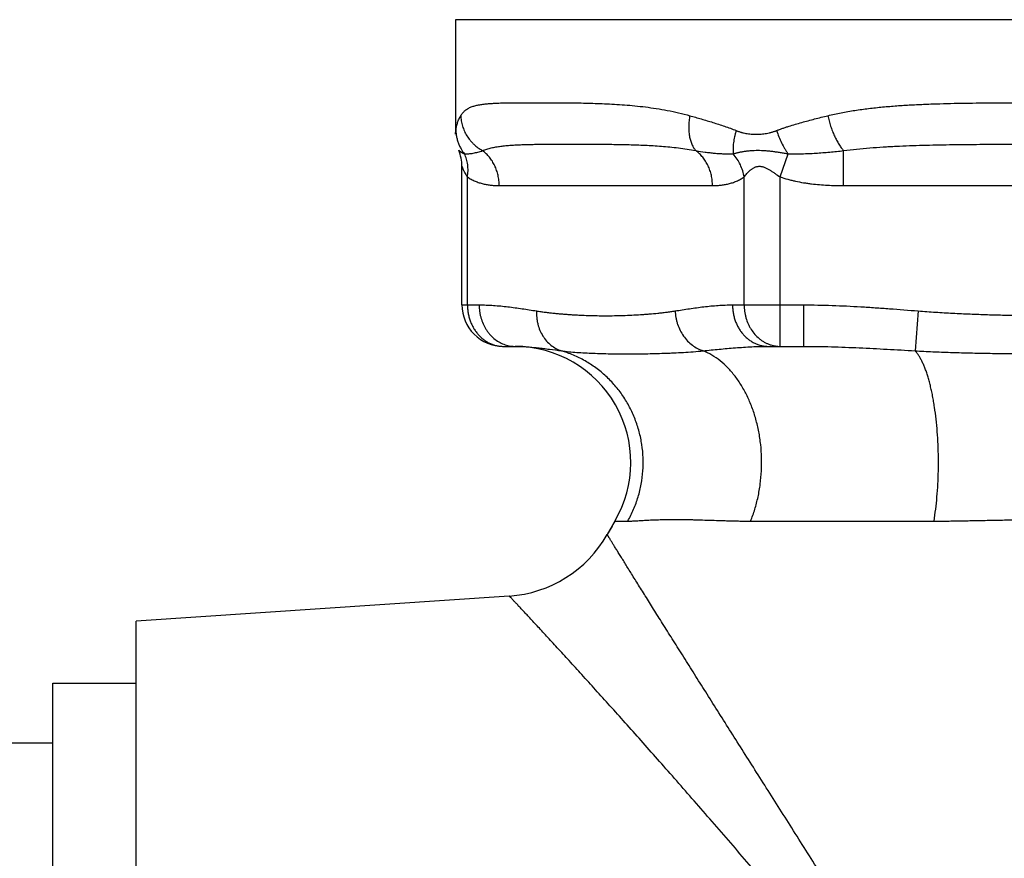
# Model space of a CAD drawing. Units: inches. Extents: x 2.48 to 9.03, y 2.97 to 5.17.
# Drawn here: x 7.37 to 8.31, y 4.37 to 5.17 of the extents above; entities that cross this region are included whole.
import ezdxf

# ---------------------------------------------------------------- set-up
doc = ezdxf.new("R2010")
doc.units = ezdxf.units.IN
doc.header["$LTSCALE"] = 0.605
doc.header["$MEASUREMENT"] = 0
doc.layers.get('0').update_dxf_attribs({"linetype": 'CONTINUOUS'})

msp = doc.modelspace()

# ---------------------------------------------------------------- linework, layer by layer
at = {"color": 6, "linetype": 'Continuous'}
for p, q in [((8.9271627117, 5.1707330462), (7.785430428200001, 5.1707330462)), ((7.785430428200001, 5.1707330462), (7.785430428200001, 5.0619531673)), ((7.7915210006, 4.9000637549), (7.7915210006, 5.0315876595)), ((8.093593824600001, 4.8606936761), (8.115792276699999, 4.8606936761)), ((7.9368137948, 4.6948491367), (7.9294732716, 4.682112156700001)), ((7.8364983943, 4.6237439602), (7.482280821900001, 4.5998669045)), ((7.482280821900001, 3.5368840683), (7.482280821900001, 4.5998576147)), ((7.4032808219, 4.540870841499999), (7.482280821900001, 4.540870841499999)), ((7.4032808219, 3.5958708415), (7.4032808219, 4.540870841499999)), ((7.3402808219, 4.4843708415), (7.4032808219, 4.4843708415))]:
    msp.add_line(p, q, dxfattribs=at)
at = {"color": 7, "linetype": 'Continuous'}
msp.add_line((7.785430428200001, 5.0619531497), (7.785859646900001, 5.0655017445), dxfattribs=at)
at = {"color": 9, "linetype": 'Continuous'}
for p, q in [((8.093593823500001, 5.0214403494), (8.1010935783, 5.0434744945)), ((8.1538265349, 5.0132527313), (8.1538265348, 5.0464485107)), ((7.796795591, 4.9000637549), (7.796795591, 5.0214403455)), ((8.0594983363, 4.9000637549), (8.0594983363, 5.0214403455)), ((8.093593824600001, 4.8606936761), (8.093593824600001, 5.0214403455)), ((7.8269119461, 5.0132527313), (8.0293819812, 5.0132527313)), ((8.1538265349, 5.0132527313), (8.558766605, 5.0132527313)), ((7.7915210028, 4.9000637549), (7.807894817, 4.9000637549)), ((8.0483991103, 4.9000637549), (8.115792276699999, 4.9000637549)), ((8.115792276699999, 4.9000637549), (8.115792276699999, 4.8606936761)), ((8.2247297929, 4.8943453555), (8.2216428259, 4.8564830015)), ((7.8308910793, 4.8606936761), (7.8419903053, 4.8606936761)), ((8.0824945986, 4.8606936761), (8.093593824600001, 4.8606936761)), ((7.9368137948, 4.6948491367), (7.9490306477, 4.6948491367)), ((8.0656279816, 4.6948491367), (8.239699236, 4.6948491367))]:
    msp.add_line(p, q, dxfattribs=at)
at = {"color": 7, "linetype": 'Continuous'}
for centre, radius, start, end in [((7.8205257332, 5.0659999178), 0.034669688, 180.8233187714, 186.5494477285), ((7.8230631253, 5.066974131999999), 0.0374186316, 210.0897789663, 218.9043579991)]:
    msp.add_arc(centre, radius, start, end, dxfattribs=at)
at = {"color": 6, "linetype": 'Continuous'}
for centre, radius, start, end in [((7.7521508963, 5.0315878276), 0.0393700915, 359.9997553203, 22.6833548276), ((7.8308910309, 4.9000636948), 0.039369963, 179.9998709469, 270.0000704419), ((7.8416311327, 4.7504574557), 0.1102362205, 329.7053571762, 89.8136232719), ((9.0091330618, 4.0683708415), 1.241911295, 149.7053571762, 150.3835855899), ((7.8287026352, 4.7393959687), 0.1159145535, 273.856305113, 330.3836152458)]:
    msp.add_arc(centre, radius, start, end, dxfattribs=at)
at = {"color": 9, "linetype": 'Continuous'}
for centre, radius, start, end in [((7.8419903927, 4.8897792189), 0.0290855427, 269.3140883706, 269.9998279301), ((8.0938041247, 4.891248918000001), 0.0305789378, 250.0928124279, 252.8565706147), ((8.0936269505, 4.8906065525), 0.0299128947, 252.8181770902, 269.9365499657)]:
    msp.add_arc(centre, radius, start, end, dxfattribs=at)
for points, start_tangent, end_tangent in [([(7.790455684299999, 5.0796439584), (7.7914018372, 5.0811095436), (7.7924339011, 5.0824283494), (7.793551721900001, 5.0836132526), (7.7947551489, 5.0846758056), (7.796044033999999, 5.085626431600001), (7.7974182109, 5.0864752561), (7.8004213081, 5.087901397), (7.8037619309, 5.0890172512), (7.805557949600001, 5.089475707), (7.8074372976, 5.0898762728), (7.8114444805, 5.0905251319), (7.815780431499999, 5.0910040246), (7.8204420338, 5.0913475581), (7.825426116799999, 5.0915861359), (7.8307294146, 5.091744939100001), (7.836348593899999, 5.0918459839), (7.8422801615, 5.0919062177), (7.848520529400001, 5.0919397908), (7.8550658984, 5.0919558481), (7.8619123488, 5.0919607232), (7.8690557386, 5.0919559021), (7.8764917849, 5.091939819599999), (7.8842159863, 5.0919063549), (7.892223677400001, 5.0918460405), (7.909069595, 5.0915862237), (7.9269863669, 5.091004156), (7.9363305966, 5.0905252059), (7.945922060599999, 5.0898764557), (7.9557512989, 5.0890172625), (7.965806970499999, 5.0879015461), (7.976074568300001, 5.086475303999999), (7.986534931900001, 5.0846757036), (8.007922521900001, 5.079643927)], (0.5050771794544627, 0.8630741815129939), (0.9615923949351085, -0.274481449287492)), ([(8.1388297975, 5.0796439584), (8.1515603324, 5.0824386699), (8.1645130248, 5.084689749), (8.177649923999999, 5.086482297), (8.1842755916, 5.087233216), (8.1909331515, 5.0879013015), (8.2043333166, 5.0890183746), (8.2178373906, 5.0898793459), (8.2314342071, 5.0905271096), (8.2451126002, 5.0910045591), (8.272672257, 5.091590939), (8.2865347577, 5.0917485693), (8.3004400395, 5.0918464775), (8.3074058326, 5.0918802177), (8.3143788825, 5.0919070461), (8.328342551799999, 5.0919431163), (8.3423226977, 5.0919599339), (8.3563109815, 5.091962533999999), (8.370299064600001, 5.0919559502), (8.3842786048, 5.0919415999), (8.3982412505, 5.0919096849), (8.412178648, 5.0918482391), (8.4260824436, 5.0917452962), (8.4399441606, 5.091587558000001), (8.4537543408, 5.0913510923), (8.4675030553, 5.0910068727), (8.481180372599999, 5.0905258411), (8.4947760992, 5.089877399100001), (8.5082779704, 5.0890187712), (8.5216727379, 5.087901397), (8.5283258157, 5.0872304939), (8.534947110700001, 5.0864766263), (8.5480799319, 5.0846839991), (8.5610324249, 5.0824366022), (8.5737634184, 5.079643927)], (0.9711634288384375, 0.2384147530811997), (0.9711516651537613, -0.2384626664051976)), ([(7.785859646900001, 5.0655017445), (7.786527051599999, 5.0696261397), (7.7869806801, 5.0714697905), (7.787514698200001, 5.0732177494), (7.7881291604, 5.0748963706), (7.788824161900001, 5.0765194152), (7.790455684299999, 5.0796439584)], (0.1117087558114116, 0.9937409893302512), (0.505275404547638, 0.8629581482083708)), ([(7.790455571799999, 5.0796439584), (7.790954051, 5.0746460716), (7.7921145266, 5.0697168449), (7.79293676, 5.0673098662), (7.7939168471, 5.0649581131), (7.7963323499, 5.0604594617), (7.799319179299999, 5.056291488999999), (7.801013375299999, 5.0543530558), (7.802832315599999, 5.052522962099999), (7.806803147899999, 5.0492203438), (7.811147844700001, 5.0464486103)], (0.03215716293598518, -0.9994828247008092), (0.8755862969289814, -0.4830617316970923)), ([(8.0079225084, 5.079643927), (8.0071687323, 5.0746461267), (8.006837080499999, 5.0697169649), (8.0069367583, 5.0649582713), (8.007469131699999, 5.0604596273), (8.0078942742, 5.0583299873), (8.0084234156, 5.0562916293), (8.0097864885, 5.0525230428), (8.010613124099999, 5.0508093897), (8.0115302161, 5.0492203303), (8.0136167787, 5.0464484685)], (-0.1889518864587585, -0.9819863464446317), (0.6704502134803696, -0.7419545210079433)), ([(8.007922521900001, 5.079643927), (8.0133069909, 5.0780985488), (8.0187333574, 5.0765192681), (8.024198526000001, 5.0748960789), (8.0296989437, 5.073217328), (8.0352302305, 5.0714694114), (8.040784581, 5.0696257279), (8.0463508542, 5.0676514252), (8.051912728, 5.0655006306)], (0.9615983942273051, -0.2744604310633295), (0.9259615834514267, -0.3776177246530236)), ([(8.0902468063, 5.0655020663), (8.0931628216, 5.066602362), (8.0961023037, 5.067652006399999), (8.099062443400001, 5.0686584708), (8.102041556, 5.0696263764), (8.1080490934, 5.0714699761), (8.1141139667, 5.0732178914), (8.120228448999999, 5.0748964732), (8.126388243200001, 5.0765194816), (8.1325897275, 5.078098664), (8.1388297975, 5.0796439584)], (0.9317224476456908, 0.3631711449896906), (0.971373047897866, 0.2375592595913912)), ([(8.1388294931, 5.0796439583), (8.1400817982, 5.0746460792), (8.141573943400001, 5.069716880400001), (8.1432765703, 5.0649581932), (8.14515965, 5.0604595979), (8.1471921141, 5.0562916866), (8.149342067100001, 5.0525232195), (8.1504487946, 5.050809636499999), (8.1515690374, 5.0492206528), (8.1526970333, 5.0477643867), (8.1538270203, 5.0464489561)], (0.2191417203272274, -0.9756930390302183), (0.6725723375153948, -0.7400313850162556)), ([(8.0519127284, 5.0655006307), (8.0510565227, 5.0625554699), (8.0503385265, 5.0596253501), (8.0493388575, 5.0538976357), (8.0489411953, 5.0484663294), (8.04897151, 5.0459046532), (8.049154183099999, 5.0434710026)], (-0.2991621574793081, -0.9542022864845408), (0.108806103228244, -0.9940629919176575)), ([(8.051912728, 5.0655006306), (8.0530457537, 5.0650661283), (8.054189132100001, 5.0646645122), (8.0553416869, 5.064293717), (8.0565025587, 5.0639526089), (8.0576707517, 5.0636389742), (8.0588455353, 5.0633513956), (8.0612132563, 5.062854858), (8.063602466399999, 5.062464215699999), (8.0660098494, 5.062181017099999), (8.06843207, 5.0620099278), (8.0708653042, 5.0619521886), (8.0733054549, 5.0620092696), (8.0757483929, 5.0621814664), (8.0781901992, 5.0624648299), (8.0806273217, 5.062855499599999), (8.0830561038, 5.063352302), (8.0842662818, 5.063639833), (8.0854730081, 5.0639535051), (8.0866754588, 5.0642948352), (8.0878726026, 5.0646657747), (8.0890635779, 5.0650671602), (8.0902468063, 5.0655020663)], (0.9258840225802952, -0.3778078568935954), (0.9315844691312406, 0.3635249329460973)), ([(8.0902467959, 5.0655020664), (8.0924062987, 5.0596277052), (8.0949789547, 5.0539006976), (8.0978992549, 5.0484698101), (8.0994669848, 5.0459082155), (8.1010908224, 5.0434745511)], (0.3114835331126455, -0.9502515501695661), (0.5719642404916666, -0.8202785548816883)), ([(7.811147656799999, 5.0464485034), (7.815222421000001, 5.047899141999999), (7.819473694400001, 5.0490459201), (7.8238944331, 5.0499487174), (7.828479136499999, 5.0506540403), (7.8332229224, 5.0511994252), (7.838121725900001, 5.0516151094), (7.843172003999999, 5.051926404300001), (7.848370629500001, 5.0521546318), (7.853714894099999, 5.0523174012), (7.8592023452, 5.0524300465), (7.864830870700001, 5.0525048174), (7.870598526499999, 5.0525524122), (7.876503651599999, 5.052580810899999), (7.882544713400001, 5.0525967243), (7.8887204171, 5.0526043589), (7.895029582899999, 5.0526066877), (7.9080445093, 5.0525966998), (7.9215833102, 5.0525523728), (7.935642021, 5.0524300059), (7.942865614800001, 5.0523174293), (7.950218480299999, 5.0521546069), (7.9577004636, 5.0519263938), (7.965311375800001, 5.0516151275), (7.9730508112, 5.0511993561), (7.980918067999999, 5.050654093299999), (7.988911794600001, 5.0499487088), (7.997029579099999, 5.0490458735), (8.0052672995, 5.0478991076), (8.013617744500001, 5.0464484932)], (0.9257313104487422, 0.3781818885865033), (0.9817649453338247, -0.190098900874445)), ([(8.1538265348, 5.0464485107), (8.1662497565, 5.047904441), (8.1787399477, 5.0490541486), (8.191283172, 5.0499524387), (8.1975703164, 5.0503244288), (8.203865584099999, 5.050653849700001), (8.216477571699999, 5.0512005287), (8.2291154569, 5.0516172495), (8.2417760058, 5.0519274868), (8.2544559854, 5.0521546998), (8.2798630184, 5.0524324658), (8.292585471799999, 5.0525065969), (8.3053175394, 5.0525525756), (8.3180569848, 5.0525812368), (8.3308018277, 5.0525983388), (8.3563004576, 5.05260752), (8.3690506252, 5.0526043391), (8.3817989381, 5.052597516600001), (8.3945435438, 5.052582462), (8.4072825827, 5.0525534859), (8.4200141954, 5.052504899200001), (8.4327364863, 5.0524305556), (8.4454471506, 5.0523191318), (8.4581436241, 5.0521560263), (8.4708233388, 5.0519265858), (8.4834836605, 5.0516155932), (8.4961211109, 5.0512006246), (8.508731628, 5.050654275299999), (8.5213111371, 5.0499490376), (8.5338531025, 5.0490505527), (8.5463434536, 5.0479034855), (8.5587666827, 5.0464484997)], (0.9914781670286387, 0.1302729607613604), (0.9914627382102882, -0.1303903322357809)), ([(7.7939451013, 5.0434743333), (7.7949664718, 5.0434213257), (7.7959946674, 5.0434122665), (7.797031014400001, 5.0434407224), (7.7980749315, 5.0435045594), (7.8001831498, 5.0437311328), (7.8023225585, 5.044074576), (7.8044914642, 5.044527415899999), (7.8066838034, 5.0450814562), (7.808901581000001, 5.0457245974), (7.811146448500001, 5.0464485411)], (0.9969679379072666, -0.07781343576100909), (0.9474782559883551, 0.3198201907779822)), ([(7.7967863, 5.0214403494), (7.7973596635, 5.0273003032), (7.7970709785, 5.033031904700001), (7.7959190128, 5.0384726379), (7.7939451013, 5.0434743333)], (0.168042398441008, 0.9857797686736087), (-0.4472998605380666, 0.894384053280595)), ([(7.8269119461, 5.0132527313), (7.826643929099999, 5.018172455899999), (7.8258453312, 5.0230231505), (7.8245272207, 5.0277173626), (7.8227122218, 5.0321822709), (7.8204277271, 5.0363499017), (7.819120210199999, 5.0383024088), (7.8177086449, 5.0401570394), (7.8145959858, 5.0435425044), (7.811147656799999, 5.0464485034)], (-6.302490157978836e-08, 0.999999999999998), (-0.8052694550078894, 0.5929090190166592)), ([(8.0136165023, 5.046448530299999), (8.022334456, 5.045081385400001), (8.0267355798, 5.0445275947), (8.0311629381, 5.0440741815), (8.0356188264, 5.0437312699), (8.0401042115, 5.043504600199999), (8.0423562581, 5.0434407246), (8.044614462, 5.0434122086), (8.04687939, 5.0434203663), (8.0491489054, 5.0434733057)], (0.9848552282990702, -0.1733787163754131), (0.9993937945677365, 0.03481441338728438)), ([(8.0293819812, 5.0132527313), (8.029113977, 5.0181724542), (8.0283153901, 5.023023148), (8.0269972884, 5.027717358899999), (8.0251822965, 5.0321822656), (8.0228978072, 5.036349894700001), (8.0215902926, 5.0383024009), (8.0201787293, 5.0401570307), (8.0170660732, 5.0435424944), (8.013617744500001, 5.0464484932)], (2.775723449173643e-06, 0.9999999999961477), (-0.8052694570553479, 0.5929090162358682)), ([(8.0491547356, 5.0434711718), (8.0503015238, 5.0438237582), (8.0515135766, 5.0441540786), (8.052780408, 5.0444661248), (8.0540926447, 5.0447659452), (8.0554460094, 5.0450536739), (8.056839070499999, 5.045322655400001), (8.0582684342, 5.0455720701), (8.0597289628, 5.0458065819), (8.061219744099999, 5.0460215231), (8.062740533200001, 5.0462110328), (8.0642887036, 5.0463753398), (8.0658619829, 5.0465142679), (8.0674595275, 5.0466249317), (8.069080400199999, 5.0467049013), (8.072386428, 5.0467692559), (8.0757696012, 5.0467042034), (8.0792217479, 5.0465144009), (8.0809715548, 5.0463761519), (8.0827360743, 5.0462111186), (8.084514848200001, 5.0460206436), (8.0863075664, 5.0458064339), (8.0881136845, 5.045572990299999), (8.0899326962, 5.0453230574), (8.0917643915, 5.0450529154), (8.0936084799, 5.0447654542), (8.0954644509, 5.0444672163), (8.0973313955, 5.0441543106), (8.1010927405, 5.0434720317)], (0.9510811266331555, 0.3089412412777028), (0.9821863815110472, -0.1879093184869645)), ([(8.0594988366, 5.0214403456), (8.0580761999, 5.0272996725), (8.0558356587, 5.0330304607), (8.052831273099999, 5.0384703103), (8.0491547356, 5.0434711718)], (-0.1677902807518697, 0.9858227131108354), (-0.643477559233509, 0.7654649768362274)), ([(8.1010935783, 5.0434744945), (8.1043845174, 5.0434213512), (8.1076773535, 5.0434122463), (8.1142676246, 5.0435045609), (8.1208610909, 5.0437311355), (8.127456671000001, 5.044074578), (8.134052457000001, 5.0445274182), (8.1406460655, 5.0450814579), (8.1472374527, 5.0457245983), (8.1538265347, 5.0464485411)], (0.9997076865783341, -0.0241772909192776), (0.9933722240030358, 0.1149418312854902)), ([(7.7915210006, 5.0315876595), (7.7915226514, 5.0315845313), (7.7915277211, 5.0315714143), (7.791536169600001, 5.031548574599999), (7.791547957100001, 5.031516278), (7.7915630435, 5.0314747904), (7.7915813889, 5.0314243777), (7.791602953300001, 5.0313653058), (7.7916276964, 5.0312978414), (7.7916865047, 5.0311389104), (7.7917573238, 5.030950066), (7.7918396485, 5.0307338201), (7.7919329742, 5.0304926844), (7.7920368112, 5.0302291048), (7.7921507576, 5.0299451549), (7.7924074927, 5.0293239179), (7.7927002407, 5.0286444193), (7.7930269301, 5.0279194462), (7.7933864289, 5.027158904599999), (7.7937777141, 5.0263723447), (7.7942004657, 5.0255669131), (7.7946548098, 5.0247482319), (7.7956591986, 5.0230924881), (7.796795591, 5.0214403455)], (-0.036790460468714, 0.9993230018459996), (0.5919489491352447, -0.8059754596870056)), ([(8.0594983363, 5.0214403455), (8.0621446648, 5.0247469614), (8.063658400700001, 5.026371347900001), (8.065320445700001, 5.0279175639), (8.0662144027, 5.0286434449), (8.067155315, 5.0293232169), (8.0681472436, 5.0299444675), (8.0691935441, 5.0304932445), (8.0702951846, 5.0309503823), (8.0714525066, 5.0312956897), (8.072660818, 5.0315121519), (8.0739087114, 5.0315869917), (8.075183817300001, 5.0315120521), (8.0764718839, 5.0312956352), (8.0777586991, 5.0309503148), (8.079036222300001, 5.030493198399999), (8.0803006471, 5.0299445036), (8.0815491445, 5.0293233167), (8.082782776, 5.0286435364), (8.0840036614, 5.0279176509), (8.085213971, 5.0271575929), (8.0864162235, 5.026371485799999), (8.0888072162, 5.0247472209), (8.093593824600001, 5.0214403455)], (0.5915621675940349, 0.8062593887028212), (0.8262729071261916, -0.5632699911669641)), ([(7.796795591, 5.0214403455), (7.8004458389, 5.0192235402), (7.802295667999999, 5.0182833298), (7.8041574031, 5.0174442863), (7.8079077636, 5.0160421514), (7.811684756, 5.0149681236), (7.8154793403, 5.0141809431), (7.8192854931, 5.0136496982), (7.823097874, 5.0133473648), (7.8269119461, 5.0132527313)], (0.8266623982128625, -0.5626982134154674), (0.9999998064095208, 0.000622238636456326)), ([(8.0293819812, 5.0132527313), (8.0331968153, 5.0133473317), (8.0370085923, 5.0136496631), (8.0408143951, 5.0141810148), (8.0446091096, 5.0149682838), (8.048386257799999, 5.0160421741), (8.0521366096, 5.0174439539), (8.0539982727, 5.018282789200001), (8.0558480199, 5.019222874800001), (8.0594983363, 5.0214403455)], (0.9999998042456036, -0.000625706604079348), (0.8265165445494977, 0.5629124279903209)), ([(8.093593824600001, 5.0214403455), (8.100894691, 5.0192235401), (8.1045941099, 5.0182833297), (8.1083173674, 5.0174442863), (8.1158180347, 5.0160421514), (8.1195898061, 5.0154670713), (8.1233722322, 5.0149681237), (8.1385734742, 5.0136496982), (8.1538265349, 5.0132527313)], (0.9466927682231532, -0.322137862714061), (0.9999999516280633, 0.0003110367684334623)), ([(7.796795591, 4.9000637549), (7.7969601376, 4.8962098325), (7.797450967100001, 4.892385497699999), (7.798263814299999, 4.888634472300001), (7.799391383400001, 4.8849963828), (7.800821664400001, 4.8815044849), (7.8025418895, 4.8781913574), (7.804535180499999, 4.875088097), (7.8067819872, 4.8722248373), (7.809261645199999, 4.869630458600001), (7.8119491607, 4.8673288283), (7.8148184297, 4.8653424957), (7.8178425164, 4.8636909713), (7.820993176900001, 4.862388987), (7.8242415952, 4.8614504009), (7.8275535087, 4.8608836637), (7.8308910793, 4.8606936761)], (0, -0.9999999999999999), (0.9999999999999999, 0)), ([(7.807894817, 4.9000637549), (7.8215258001, 4.8995690064), (7.835143792699999, 4.8982691118), (7.841946637, 4.8974035968), (7.848746100800001, 4.8964399925), (7.862338715700001, 4.8943418299)], (0.999999999835386, 1.81446453873376e-05), (0.9876844757536822, -0.1564588647382238)), ([(7.807894817, 4.9000637549), (7.8083154934, 4.8939130377), (7.8088374137, 4.8908772917), (7.80956357, 4.887897762200001), (7.8116116576, 4.8821884926), (7.8144064603, 4.8769226553), (7.8160644558, 4.874495988500001), (7.817882244600001, 4.8722262551), (7.821949432699999, 4.8682127483), (7.826509769099999, 4.8649855703), (7.831454130499999, 4.8626206239)], (8.793280882466934e-07, -0.9999999999996134), (0.9364098205433785, -0.3509083184963238)), ([(7.9939525247, 4.8943440398), (8.0075458049, 4.8964404552), (8.0143456927, 4.8974031737), (8.0211488857, 4.898268603), (8.0347674472, 4.8995690277), (8.0483991103, 4.9000637549)], (0.9876823245856964, 0.156472443903055), (0.9999999997776253, -2.108908778742918e-05)), ([(8.0483991103, 4.9000637549), (8.0485639465, 4.8962132809), (8.0490550511, 4.8923895153), (8.0498673186, 4.888636122699999), (8.0509948335, 4.8849957324), (8.0524256973, 4.8815033198), (8.0541453298, 4.8781904301), (8.0561388235, 4.875088427), (8.0583865677, 4.8722261986), (8.0608653303, 4.869630727200001), (8.0635517437, 4.8673288388), (8.0664207903, 4.8653431783), (8.0694453084, 4.8636909591), (8.0725979789, 4.862389017), (8.0758485122, 4.8614510914), (8.079159990299999, 4.8608840125), (8.0824945986, 4.8606936761)], (0, -1), (1, 0)), ([(8.0594983363, 4.9000637549), (8.059925396599999, 4.893858716), (8.0604559043, 4.8907997799), (8.061194543600001, 4.887800213399999), (8.0632748009, 4.8820541116), (8.064603373099999, 4.8793419129), (8.0661139838, 4.8767592637), (8.0696406322, 4.8720459834), (8.0737675552, 4.868034863), (8.0760234116, 4.8663240123), (8.0783891881, 4.8648251155), (8.0808503676, 4.8635470091), (8.0833920727, 4.8624972118)], (0, -0.9999999999999999), (0.9402559370290972, -0.3404684609204418)), ([(8.115792276699999, 4.9000637549), (8.1430547989, 4.8995690176), (8.170291238999999, 4.8982689075), (8.1838972141, 4.8974034322), (8.1974964939, 4.8964402078), (8.224682265, 4.8943428125)], (0.9999999999588547, 9.07141790299033e-06), (0.996877887284147, -0.07895870974057076)), ([(7.862361366, 4.8943433933), (7.8625558587, 4.8879797087), (7.86299066, 4.8848420495), (7.8636479309, 4.8817670642), (7.8656137594, 4.8758954462), (7.8683958372, 4.8705175439), (7.871923129500001, 4.8657723865), (7.8761041739, 4.8617816597), (7.8808322083, 4.8586562323), (7.8859596987, 4.8564810504)], (-0.04067565293525413, -0.9991724031708897), (0.9531547838166907, -0.3024829880957896)), ([(7.862338715700001, 4.8943418299), (7.8664430577, 4.8937122709), (7.870549838400001, 4.89314935), (7.874658494199999, 4.8926446002), (7.8787687303, 4.8921942683), (7.882880224500001, 4.8917921315), (7.886992688899999, 4.8914321724), (7.8911059577, 4.891111045400001), (7.8952199001, 4.890826472900001), (7.8993344249, 4.8905779083), (7.9034494476, 4.8903649279), (7.9116806395, 4.890040347), (7.919912853400001, 4.8898455732), (7.928145585299999, 4.889781131), (7.9363783143, 4.8898468894), (7.9446105477, 4.8900411054), (7.9528417551, 4.8903653547), (7.9610713256, 4.8908265382), (7.9651853086, 4.8911097919), (7.9692986465, 4.8914289529), (7.9775226379, 4.8921906643), (7.9816328385, 4.892643066000001), (7.985741486, 4.8931488707), (7.989848265499999, 4.893712328), (7.9939525247, 4.8943440398)], (0.9870115469001098, -0.1606493270631794), (0.9868857113425729, 0.1614205462382779)), ([(7.993977782999999, 4.8943402661), (7.994682875900001, 4.887977902), (7.9953691724, 4.8848408609), (7.9962727419, 4.8817664325), (7.9987083584, 4.8758956582), (8.0019200602, 4.870518129), (8.0058257701, 4.865772754), (8.0103244052, 4.8617811284), (8.0153004692, 4.8586540531), (8.020599816499999, 4.8564764646)], (0.03956010840257511, -0.999217192517811), (0.9551219128706651, -0.2962129834330053)), ([(8.224682265, 4.8943428125), (8.2328909291, 4.8937125376), (8.241104506100001, 4.8931491793), (8.2493218186, 4.8926437435), (8.2575422953, 4.8921928654), (8.2657653327, 4.8917909205), (8.2739903261, 4.8914313398), (8.2904448516, 4.8908264757), (8.3069040264, 4.8903648711), (8.3233664914, 4.8900410164), (8.3398309998, 4.8898461712), (8.356296522200001, 4.8897810103), (8.3727620592, 4.889846281600001), (8.3892265788, 4.890040397), (8.405689052, 4.8903652062), (8.4221482547, 4.890826418000001), (8.438602831799999, 4.8914310495), (8.4550508883, 4.8921927892), (8.4632713462, 4.8926443707), (8.4714886951, 4.8931495792), (8.479702315299999, 4.8937124012), (8.4879109687, 4.894342785)], (0.9966957834967088, -0.0812250894729067), (0.9966862863321824, 0.08134154312135451)), ([(7.831454130499999, 4.8626206239), (7.8364909191, 4.8612115109), (7.8416422059, 4.8606957603)], (0.9364098221731448, -0.3509083141472418), (0.9999283781477565, -0.0119682318993891)), ([(8.0205997871, 4.8564763673), (8.0357302658, 4.8579948641), (8.043391056900001, 4.858700838), (8.051110746200001, 4.8593402327), (8.0588854261, 4.8598869477), (8.0667110983, 4.8603144348), (8.0824945986, 4.8606936761)], (0.9947361906342782, 0.1024690735900592), (0.9999999999817273, -6.045261955663481e-06)), ([(8.115792276699999, 4.8606936761), (8.142238472899999, 4.8603144315), (8.1554651134, 4.8598869513), (8.1686930578, 4.859340241), (8.181923204, 4.858700843999999), (8.1951565338, 4.8579948571), (8.221636851, 4.8564763701)], (0.9999999999952975, 3.066736055999716e-06), (0.9983043940769025, -0.05820942163214329)), ([(7.9490306477, 4.6948491367), (7.954562045199999, 4.7060179886), (7.9588343865, 4.7177765278), (7.9604750329, 4.7238227399), (7.9617781366, 4.7299534827), (7.9633589297, 4.7423918313), (7.9635563479, 4.7549362186), (7.9623705938, 4.7674237083), (7.959813204, 4.7796907987), (7.9559204255, 4.7915793059), (7.950740079299999, 4.8029346106), (7.944341565399999, 4.81361103), (7.936805033200001, 4.823468561399999), (7.928232042699999, 4.8323809804), (7.918731948600001, 4.8402305538), (7.9084238797, 4.8469197244), (7.903005942, 4.8498007097), (7.897438165, 4.852359674200001), (7.885940110700001, 4.8564763682)], (0.4933718693416553, 0.8698184859741257), (-0.9595528371184143, 0.2815286002842367)), ([(7.8859596916, 4.8564810245), (7.8932210563, 4.8556350127), (7.9007022914, 4.8550025795), (7.9083693173, 4.8545238405), (7.9161955919, 4.8541591652), (7.9241657338, 4.8538910148), (7.9322724816, 4.853707696), (7.9488738934, 4.853563277), (7.9573640233, 4.8536004053), (7.9659795566, 4.8537086682), (7.9747219799, 4.8538913438), (7.9835957561, 4.8541595486), (7.9880834528, 4.8543283468), (7.9926060447, 4.8545217899), (8.001764814500001, 4.8549990383), (8.0110939469, 4.8556337896), (8.0206158403, 4.8564854585)], (0.9908242579103252, -0.135156538637439), (0.9948407880831597, 0.1014485404827393)), ([(8.0656279816, 4.6948491367), (8.069575779800001, 4.7060179868), (8.072624979, 4.7177765222), (8.074725953, 4.7299534732), (8.0758541748, 4.7423918198), (8.0759950717, 4.7549362062), (8.0751487877, 4.767423695), (8.0733235572, 4.7796907852), (8.0705452501, 4.7915792927), (8.0668479966, 4.802934598399999), (8.062281328300001, 4.813611019100001), (8.0569024488, 4.8234685521), (8.0507838429, 4.8323809726), (8.0440035572, 4.8402305475), (8.0366466137, 4.8469197202), (8.0288060295, 4.852359672), (8.0205997871, 4.8564763673)], (0.3752419416932545, 0.9269269039111316), (-0.9248986221036232, 0.3802138067335528)), ([(8.2396992361, 4.6948491367), (8.2412828127, 4.7060179892), (8.2425059335, 4.7177765296), (8.243348691, 4.7299534855), (8.2438012465, 4.7423918347), (8.2438577551, 4.7549362225), (8.2435182749, 4.767423712699999), (8.2427861084, 4.779690803299999), (8.241671633, 4.7915793106), (8.2401885391, 4.8029346153), (8.2393148726, 4.8083666511), (8.2383566952, 4.8136110344), (8.2373168752, 4.8186502651), (8.2361990473, 4.8234685656), (8.2350070372, 4.8280505879), (8.2337446709, 4.8323809841), (8.2324158618, 4.8364450384), (8.2310248734, 4.840230557), (8.229576056, 4.8437259749), (8.2280737603, 4.8469197271), (8.2265226509, 4.8498007122), (8.2249286441, 4.8523596766), (8.223297968099999, 4.854587827), (8.221636851, 4.8564763701)], (0.1602869944551422, 0.987070453112916), (-0.6983884126527191, 0.7157189567647452)), ([(8.2216428247, 4.8564829847), (8.2384250467, 4.8556345982), (8.2552336834, 4.8550013958), (8.2636447986, 4.8547462369), (8.272059255599999, 4.8545232556), (8.28889588, 4.8541592314), (8.305740076900001, 4.8538910559), (8.3225895071, 4.8537083429), (8.3394421687, 4.8535995999), (8.3562963985, 4.8535631784), (8.3731506385, 4.853599550299999), (8.390003310800001, 4.853708088899999), (8.406852776000001, 4.8538912165), (8.4236970305, 4.854159123000001), (8.4405336682, 4.8545235469), (8.4573593401, 4.855001308899999), (8.4741680775, 4.8556346662), (8.4909502938, 4.856482930899999)], (0.9983061549120685, -0.05817921505727706), (0.9983048140943579, 0.05820221779305106)), ([(7.9490306477, 4.6948491367), (7.9508691712, 4.694864867), (7.9528597368, 4.6949272351), (7.9549956142, 4.695026075299999), (7.9572700726, 4.6951512217), (7.959676387000001, 4.695292516999999), (7.9622088411, 4.6954413831), (7.967638364, 4.6957416977), (7.973532472, 4.696014158500001), (7.979867361799999, 4.6962253569), (7.986628180599999, 4.6963597512), (7.9938024896, 4.6964066191), (8.001379868899999, 4.696360003000001), (8.0093551302, 4.696226290799999), (8.0134906068, 4.6961293867), (8.0177239553, 4.6960139212), (8.0264858532, 4.695740178), (8.035647658, 4.6954392726), (8.0403809195, 4.695289922), (8.0452171764, 4.695148211499999), (8.0501581407, 4.6950232292), (8.0552056828, 4.6949250237), (8.0656279816, 4.6948491367)], (0.9999805561902734, -0.006235963549562551), (0.9999973381950281, 0.002307293405365203)), ([(8.239699236, 4.6948491367), (8.253949536, 4.6949265187), (8.268347835, 4.695150273399999), (8.275590418, 4.695291639700001), (8.282856205, 4.6954405675), (8.2974477656, 4.695740991), (8.312104526599999, 4.6960139837), (8.3268089765, 4.6962256125), (8.3415449084, 4.6963597512), (8.356296581, 4.696406634200001), (8.3710482537, 4.6963597481), (8.3857841851, 4.696225602799999), (8.4004886333, 4.6960139841), (8.4151453918, 4.695741003399999), (8.4297369469, 4.6954405865), (8.4370027287, 4.6952916642), (8.444245306200001, 4.6951503031), (8.4586436013, 4.6949265409), (8.4728939038, 4.6948491367)], (0.9999986925834932, -0.001617044001986786), (0.9999986955237494, 0.001615224690122635)), ([(8.2469215337, 4.1787618666), (8.217703783200001, 4.2249826308), (8.1888972994, 4.2705316544), (8.1606382132, 4.3151917852), (8.133058536, 4.3587559928), (8.106294205900001, 4.401013943), (8.080508801699999, 4.4417208653), (8.0558820246, 4.480610688500001), (8.0326221824, 4.517376749599999), (8.0215751974, 4.5348593634), (8.010960280900001, 4.5516763392), (8.0008111654, 4.5677767397), (7.9911630625, 4.5831066636), (7.9820555586, 4.597603439599999), (7.9735290459, 4.6112027816), (7.9656248036, 4.6238380717), (7.9583869246, 4.6354352986), (7.9550318241, 4.640821053), (7.9518600485, 4.6459189844), (7.9488770428, 4.650719588899999), (7.946088161, 4.6552133155), (7.9434987549, 4.6593906124), (7.9411141764, 4.663241927900001), (7.9389397449, 4.6667577615), (7.9369801106, 4.6699296675), (7.935239297000001, 4.6727501886), (7.9337213037, 4.6752119054), (7.9330471143, 4.6763058937), (7.9324301299, 4.6773073986), (7.9318708478, 4.6782154971), (7.9313696446, 4.679029491100001), (7.9309267171, 4.6797490158), (7.9305422477, 4.6803737332), (7.9302164191, 4.680903305299999), (7.930075552000001, 4.6811323062), (7.9299494135, 4.6813373941), (7.9298380264, 4.681518526600001), (7.9297414135, 4.6816756616), (7.9296595976, 4.6818087568), (7.9295926016, 4.6819177699), (7.929564668099999, 4.6819632325), (7.929540448099999, 4.6820026587), (7.929519944500001, 4.6820360433), (7.9295031601, 4.682063381), (7.9294900977, 4.6820846664), (7.9294807603, 4.6820998944), (7.929477489299999, 4.6821052352), (7.929475150599999, 4.6821090596), (7.9294737446, 4.682111367), (7.9294732716, 4.682112156700001)], (-0.534248824215639, 0.8453272702475695), (-0.2041883661955516, 0.9789316171778248)), ([(8.2906714221, 4.0997557396), (8.2513554187, 4.1471170136), (8.2123107252, 4.1939805116), (8.1736929188, 4.2400957535), (8.135656831799999, 4.2852325617), (8.0983759324, 4.3291465409), (8.080082471799999, 4.3505596226), (8.0620568562, 4.3715626995), (8.0269452233, 4.4121781629), (8.0099297835, 4.431708371), (7.9933299952, 4.4506589852), (7.9771935017, 4.468979357799999), (7.961568548200001, 4.4866183825), (7.9465119151, 4.5035184528), (7.932087012999999, 4.5196169134), (7.9183583366, 4.5348502827), (7.905399923200001, 4.549147807), (7.8932915097, 4.5624343889), (7.882114795800001, 4.5746335282), (7.876903426599999, 4.580299925199999), (7.871958422000001, 4.5856637762), (7.8672910613, 4.5907147581), (7.862912521699999, 4.595442682), (7.8588337145, 4.5998377085), (7.855065508200001, 4.6038900546), (7.8516187713, 4.6075899369), (7.848504280399999, 4.610927658), (7.845731344500001, 4.61389489), (7.8444755024, 4.615237311700001), (7.8433080938, 4.6164844044), (7.842230130800001, 4.6176352685), (7.8412426255, 4.6186890042), (7.84034659, 4.619644711999999), (7.839543026799999, 4.620501500400001), (7.8388326427, 4.6212587322), (7.8382158009, 4.6219160653), (7.837942565800001, 4.622207168), (7.837692845199999, 4.622473174), (7.837466682100001, 4.6227140426), (7.8372641195, 4.622929733), (7.8370852003, 4.6231202046), (7.8369299677, 4.6232854166), (7.8367984644, 4.623425328500001), (7.8367416248, 4.623485784100001), (7.8366907336, 4.6235398994), (7.8366457963, 4.6235876693), (7.836606818200001, 4.6236290887), (7.8365738047, 4.6236641526), (7.8365467612, 4.6236928558), (7.8365256931, 4.6237151932), (7.8365174014, 4.6237239732), (7.836510605599999, 4.6237311598), (7.8365053063, 4.6237367525), (7.836501504199999, 4.623740750500001), (7.8364992, 4.6237431533), (7.8364983943, 4.6237439602)], (-0.6382345401118568, 0.7698419784658453), (-0.9881014326005803, 0.1538036374494468))]:
    msp.add_spline(points, degree=3, dxfattribs=dict(at, start_tangent=start_tangent, end_tangent=end_tangent))
at = {"color": 7, "linetype": 'Continuous'}
for points, start_tangent, end_tangent in [([(7.786082306799999, 5.0620454706), (7.786684805599999, 5.058450362099999), (7.7876596775, 5.054924833899999), (7.7889976087, 5.0515025571), (7.790686995800001, 5.0482140618)], (0.1138462202824339, -0.993498383555506), (0.501216582385163, -0.8653218693307925)), ([(7.788475718, 5.0467704318), (7.788476966599999, 5.046770396399999), (7.7884805903, 5.046768009), (7.7884866004, 5.0467633185), (7.7884950085, 5.0467563739), (7.7885190638, 5.0467359173), (7.7885528472, 5.0467070305), (7.7885964465, 5.0466700944), (7.788649922899999, 5.046625407900001), (7.788713324, 5.0465732288), (7.7887866977, 5.046513815), (7.7888700903, 5.046447425899999), (7.788963523500001, 5.0463743531), (7.789180518999999, 5.0462094256), (7.7894380462, 5.0460211275), (7.7897386964, 5.045808709), (7.7900848162, 5.0455727721), (7.790475666900001, 5.0453207486), (7.7909138256, 5.0450531218), (7.7914041676, 5.0447662014), (7.7919478049, 5.0444662605), (7.792548628400001, 5.0441531834), (7.793213454, 5.0438228196), (7.793950134099999, 5.0434719794)], (0.05592341806093735, 0.998435061139372), (0.9061399719140754, -0.4229779560444711))]:
    msp.add_spline(points, degree=3, dxfattribs=dict(at, start_tangent=start_tangent, end_tangent=end_tangent))
at = {"color": 6, "linetype": 'Continuous', "start_tangent": (0.999999999970618, 7.665771909939412e-06), "end_tangent": (0.9910923323932207, -0.1331765319843004)}
msp.add_spline([(7.8419903053, 4.8606936761), (7.8526530147, 4.8603144313), (7.858053986, 4.8598869508), (7.8635072483, 4.8593402402), (7.8690177075, 4.8587008429), (7.8745902616, 4.857994855799999), (7.885940110700001, 4.8564763682)], degree=3, dxfattribs=at)

doc.saveas('drawing.dxf')
